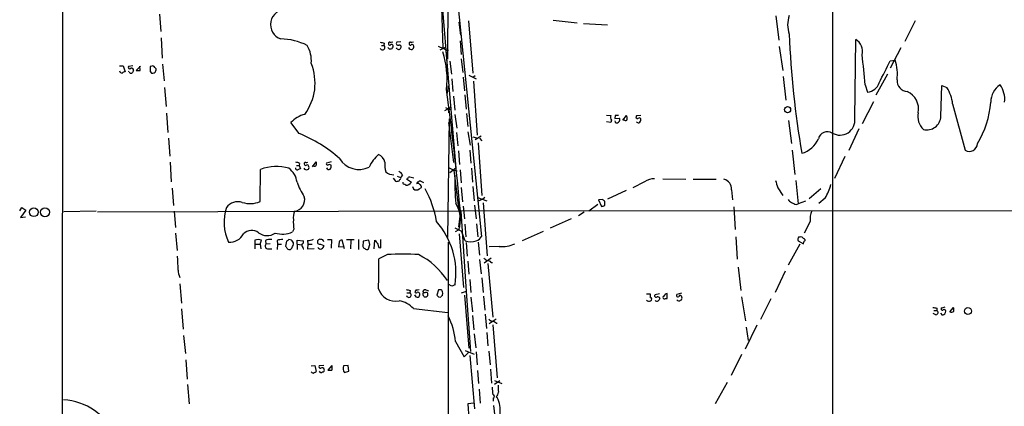
# Model space of a CAD drawing. Extents: x 7 to 1023, y 7 to 814.
# Drawn here: x 19 to 225, y 452 to 533 of the extents above; entities that cross this region are included whole.
import ezdxf

# ---------------------------------------------------------------- set-up
doc = ezdxf.new("R2010")
doc.units = 0
doc.header["$MEASUREMENT"] = 0
doc.layers.add('MAIN', color=5, linetype='CONTINUOUS')

msp = doc.modelspace()

# ---------------------------------------------------------------- linework, layer by layer
at = {"layer": 'MAIN'}
for p, q in [((28.0247, 812.2073), (27.686, 104.3093)), ((188.6373, 665.9033), (188.722, 284.988)), ((108.5427, 557.1066), (108.2887, 524.6793)), ((106.68, 547.2006), (107.3573, 526.9653)), ((110.0667, 539.8346), (115.4007, 487.68)), ((107.1033, 536.702), (108.458, 520.7)), ((48.1753, 534.0773), (48.4293, 530.4366)), ((112.6913, 532.7226), (113.6227, 521.8006)), ((130.3867, 532.8073), (135.382, 532.2993)), ((176.8687, 533.7386), (177.4613, 528.6586)), ((205.994, 532.7226), (203.7927, 528.4046)), ((110.6593, 532.384), (110.998, 529.6746)), ((136.7367, 532.13), (141.732, 531.876)), ((48.514, 529.1666), (48.6833, 524.9333)), ((110.9133, 528.4893), (111.1673, 525.6953)), ((193.3787, 512.318), (193.548, 528.828)), ((94.488, 527.558), (94.996, 527.558)), ((95.0807, 528.066), (94.996, 527.558)), ((97.79, 526.8806), (97.6207, 527.05)), ((98.552, 528.32), (97.7053, 528.2353)), ((98.298, 527.7273), (98.6367, 527.3886)), ((107.95, 527.2193), (106.68, 526.542)), ((107.95, 526.4573), (110.0667, 501.904)), ((108.0347, 526.542), (108.5427, 526.542)), ((177.546, 527.304), (178.308, 522.3086)), ((202.946, 527.05), (200.7447, 522.8166)), ((111.1673, 524.764), (111.506, 521.8853)), ((200.7447, 524.3406), (201.7607, 524.51)), ((39.7933, 523.3246), (40.5553, 523.3246)), ((40.5553, 523.3246), (40.9787, 522.0546)), ((42.5873, 523.3246), (41.656, 523.1553)), ((44.196, 523.24), (43.2647, 522.3086)), ((44.1113, 522.3086), (44.0267, 523.24)), ((46.5667, 523.24), (46.228, 523.1553)), ((48.768, 523.6633), (49.1067, 520.192)), ((108.7967, 524.256), (109.1353, 521.5466)), ((41.8253, 522.0546), (41.656, 522.1393)), ((46.228, 522.1393), (46.482, 521.8006)), ((109.22, 520.6153), (109.3893, 517.906)), ((111.5907, 520.954), (111.8447, 518.0753)), ((112.776, 521.3773), (114.3, 520.6153)), ((114.046, 521.208), (113.6227, 520.8693)), ((178.3927, 521.0386), (178.9853, 516.128)), ((200.152, 521.5466), (197.7813, 517.144)), ((49.1913, 518.7526), (49.53, 514.7733)), ((108.2887, 517.5673), (108.5427, 519.0913)), ((113.7073, 520.1073), (114.4693, 508.8466)), ((195.4953, 519.3453), (196.0033, 517.8213)), ((211.328, 512.7413), (211.4973, 519.176)), ((211.4973, 519.176), (212.598, 518.7526)), ((109.5587, 516.9746), (109.8127, 514.0113)), ((111.9293, 517.2286), (112.1833, 514.2653)), ((109.0507, 514.6886), (107.696, 513.9266)), ((107.8653, 514.604), (108.458, 514.35)), ((108.458, 514.35), (108.5427, 513.5033)), ((108.458, 514.35), (109.1353, 514.1806)), ((197.2733, 515.7893), (194.9027, 511.2173)), ((213.7833, 515.366), (216.408, 505.714)), ((49.6147, 513.4186), (49.8687, 509.3546)), ((108.6273, 512.2333), (108.2887, 487.426)), ((109.8127, 513.1646), (110.236, 510.286)), ((112.268, 513.334), (112.522, 510.6246)), ((141.478, 512.9953), (142.4093, 512.9106)), ((142.5787, 511.9793), (142.4093, 511.4713)), ((143.3407, 512.9106), (143.256, 512.318)), ((143.256, 512.318), (144.1873, 512.4026)), ((144.9493, 511.9793), (145.7113, 512.9106)), ((145.288, 511.9793), (144.9493, 511.9793)), ((148.6747, 512.9106), (147.7433, 512.826)), ((77.3007, 509.1853), (75.6073, 511.4713)), ((108.5427, 511.4713), (109.5587, 503.0893)), ((142.4093, 511.4713), (141.478, 511.6406)), ((179.4933, 511.8946), (180.1707, 507.0686)), ((194.2253, 510.1166), (192.1087, 505.6293)), ((50.038, 508.1693), (50.292, 504.444)), ((110.1513, 509.3546), (110.49, 506.5606)), ((112.522, 509.524), (113.03, 506.73)), ((113.6227, 508.508), (114.3847, 508.254)), ((115.316, 508.5926), (114.046, 507.8306)), ((114.9773, 508.1693), (115.4853, 507.6613)), ((114.7233, 507.238), (115.4853, 496.2313)), ((110.5747, 505.5446), (110.8287, 502.666)), ((112.9453, 505.714), (113.1993, 503.0046)), ((180.2553, 505.714), (180.848, 500.634)), ((191.262, 504.3593), (189.1453, 499.7873)), ((50.3767, 503.174), (50.6307, 499.11)), ((76.7927, 502.4966), (77.3007, 502.4966)), ((77.3853, 502.92), (77.3007, 502.4966)), ((77.3007, 502.4966), (77.6393, 501.8193)), ((80.0947, 502.2426), (80.8567, 503.2586)), ((80.3487, 502.412), (80.0947, 502.412)), ((83.9893, 503.2586), (83.058, 503.0046)), ((108.6273, 501.9886), (109.6433, 501.4806)), ((110.0667, 501.904), (108.7967, 500.9726)), ((113.284, 501.904), (113.538, 499.0253)), ((69.1727, 494.9613), (69.2573, 501.65)), ((96.9433, 499.872), (97.4513, 499.1946)), ((97.79, 500.2953), (98.4673, 499.9566)), ((98.8907, 500.4646), (98.4673, 499.9566)), ((98.552, 499.7873), (98.4673, 499.9566)), ((99.7373, 499.7026), (100.7533, 499.0253)), ((109.6433, 501.4806), (110.3207, 501.396)), ((109.6433, 501.4806), (110.6593, 493.014)), ((110.9133, 501.5653), (111.1673, 498.856)), ((153.2467, 499.7026), (158.0727, 499.618)), ((50.8, 497.7553), (51.054, 494.1146)), ((101.0073, 498.094), (101.1767, 497.586)), ((102.362, 497.586), (102.87, 497.9246)), ((102.7007, 499.1946), (103.2933, 498.9406)), ((111.1673, 497.9246), (111.4213, 494.8766)), ((113.6227, 498.094), (113.8767, 495.1306)), ((149.4367, 499.11), (146.9813, 497.84)), ((159.5967, 499.618), (164.4227, 499.618)), ((177.292, 497.84), (178.308, 496.2313)), ((181.0173, 499.364), (181.5253, 494.4533)), ((186.2667, 497.586), (183.8113, 495.554)), ((114.554, 495.808), (116.5013, 495.1306)), ((116.078, 495.808), (115.6547, 495.4693)), ((145.6267, 497.2473), (141.732, 495.4693)), ((167.64, 497.4166), (167.8093, 495.3)), ((187.198, 495.6386), (185.8433, 494.538)), ((18.9653, 493.014), (19.3887, 493.6913)), ((19.3887, 493.6913), (20.2353, 493.1833)), ((111.5907, 494.03), (111.8447, 491.3206)), ((113.9613, 494.1993), (114.3, 491.3206)), ((115.6547, 495.4693), (114.7233, 495.046)), ((115.7393, 494.7073), (116.586, 483.616)), ((139.7, 494.3686), (137.8373, 492.9293)), ((140.6313, 495.3846), (139.8693, 495.3)), ((139.8693, 495.3), (140.462, 493.9453)), ((141.1393, 494.1146), (141.1393, 495.046)), ((168.0633, 493.8606), (168.402, 489.1193)), ((181.102, 494.3686), (181.5253, 494.4533)), ((183.0493, 495.046), (181.5253, 494.4533)), ((20.2353, 493.1833), (19.1347, 491.6593)), ((19.1347, 491.6593), (20.1507, 491.744)), ((34.9673, 492.9293), (28.194, 492.8446)), ((35.2213, 492.8446), (110.6593, 493.014)), ((51.2233, 492.9293), (51.4773, 489.5426)), ((110.998, 493.014), (110.5747, 489.712)), ((110.6593, 493.014), (329.3533, 493.0986)), ((111.0827, 492.9293), (112.1833, 476.1653)), ((136.8213, 492.76), (135.636, 491.998)), ((109.8127, 489.458), (111.252, 488.7806)), ((111.9293, 490.22), (112.0987, 487.5953)), ((114.3847, 490.3046), (114.6387, 487.5953)), ((134.112, 491.3206), (129.7093, 489.3733)), ((184.0653, 490.8126), (182.7953, 488.3573)), ((51.4773, 488.3573), (51.816, 484.7166)), ((76.2, 489.204), (75.946, 488.6113)), ((110.6593, 489.0346), (109.8973, 488.6113)), ((110.744, 488.188), (111.6753, 477.012)), ((112.014, 486.7486), (111.252, 488.7806)), ((128.27, 488.696), (123.8673, 486.7486)), ((168.4867, 487.5953), (168.8253, 482.9386)), ((181.864, 487.5106), (181.61, 487.5106)), ((68.072, 486.918), (68.072, 486.0713)), ((68.072, 486.0713), (68.072, 485.0553)), ((68.072, 486.0713), (69.1727, 486.0713)), ((69.1727, 486.0713), (69.4267, 486.918)), ((69.1727, 486.0713), (69.342, 485.0553)), ((70.2733, 486.8333), (70.358, 486.0713)), ((71.2893, 486.156), (70.358, 486.0713)), ((72.7287, 486.8333), (72.8133, 486.0713)), ((72.8133, 486.0713), (72.7287, 484.9706)), ((72.8133, 486.0713), (73.66, 486.0713)), ((74.676, 486.664), (74.5067, 485.648)), ((75.692, 486.918), (75.184, 487.0026)), ((76.8773, 486.0713), (76.8773, 486.918)), ((76.8773, 486.918), (78.232, 486.7486)), ((76.8773, 486.0713), (76.8773, 484.9706)), ((76.8773, 486.0713), (77.8933, 485.902)), ((78.0627, 485.394), (78.1473, 485.0553)), ((79.0787, 486.8333), (79.1633, 486.0713)), ((79.1633, 486.0713), (79.0787, 485.0553)), ((79.1633, 486.0713), (80.01, 486.0713)), ((81.8727, 487.0026), (81.6187, 487.0873)), ((81.788, 486.0713), (82.4653, 485.8173)), ((83.2273, 487.0026), (84.074, 487.0026)), ((84.074, 487.0026), (83.9893, 485.2246)), ((85.6827, 486.4946), (85.5133, 485.4786)), ((85.5133, 485.4786), (86.5293, 485.5633)), ((86.7833, 485.0553), (86.2753, 486.918)), ((87.2067, 487.0026), (88.8153, 487.0026)), ((88.138, 486.918), (88.0533, 485.0553)), ((89.7467, 487.0026), (89.7467, 484.9706)), ((90.678, 486.664), (90.5933, 485.5633)), ((91.8633, 486.918), (90.678, 486.664)), ((91.7787, 485.0553), (92.1173, 485.9866)), ((92.1173, 485.9866), (91.8633, 486.918)), ((92.964, 485.0553), (93.1333, 486.918)), ((93.98, 485.394), (94.4033, 485.3093)), ((94.4033, 485.3093), (94.4033, 487.0026)), ((108.458, 486.4946), (108.458, 388.4506)), ((112.1833, 486.41), (112.4373, 483.5313)), ((114.7233, 486.4946), (114.9773, 483.7853)), ((119.126, 485.5633), (117.0093, 485.4786)), ((181.864, 486.0713), (179.4087, 481.6686)), ((181.5253, 486.7486), (182.626, 486.156)), ((182.88, 487.0873), (182.7953, 487.2566)), ((70.866, 485.0553), (71.628, 485.0553)), ((78.1473, 485.0553), (78.3167, 485.0553)), ((79.0787, 485.0553), (80.4333, 485.14)), ((95.758, 483.87), (93.98, 483.0233)), ((112.522, 482.5153), (112.776, 479.806)), ((114.9773, 482.854), (115.316, 479.8906)), ((117.4327, 483.108), (115.9933, 482.092)), ((116.7553, 482.0073), (117.7713, 470.8313)), ((117.4327, 482.2613), (117.6867, 482.2613)), ((168.9947, 481.2453), (169.5873, 476.4193)), ((178.816, 480.3986), (176.6993, 475.996)), ((52.4087, 477.774), (52.7473, 473.71)), ((109.22, 477.266), (108.458, 477.6893)), ((112.9453, 478.7053), (113.1993, 475.996)), ((115.4853, 479.044), (115.7393, 475.996)), ((99.822, 475.9113), (100.4147, 475.9113)), ((100.4993, 476.4193), (100.4147, 475.9113)), ((101.7693, 476.504), (101.5153, 476.0806)), ((103.5473, 475.9113), (103.2087, 475.9113)), ((103.378, 475.234), (103.4627, 475.0646)), ((103.8013, 476.504), (104.3093, 476.3346)), ((104.2247, 475.3186), (104.2247, 475.742)), ((106.426, 476.504), (106.0873, 475.4033)), ((106.68, 476.504), (106.426, 476.504)), ((106.426, 475.0646), (106.934, 474.98)), ((107.2727, 475.3186), (107.3573, 475.8266)), ((112.1833, 476.1653), (111.1673, 475.8266)), ((111.8447, 475.4033), (112.776, 464.312)), ((112.1833, 476.1653), (113.1147, 463.6346)), ((113.1993, 474.98), (113.538, 471.932)), ((115.824, 475.234), (116.078, 472.2706)), ((149.86, 475.6573), (150.622, 475.6573)), ((152.5693, 475.6573), (151.638, 475.488)), ((154.178, 474.726), (154.178, 475.742)), ((157.1413, 475.8266), (156.21, 475.5726)), ((169.672, 475.0646), (170.5187, 470.0693)), ((153.8393, 474.726), (154.178, 474.726)), ((175.8527, 474.6413), (173.6513, 470.3233)), ((52.7473, 472.5246), (53.086, 468.2913)), ((101.1767, 472.6093), (108.3733, 471.7626)), ((113.538, 471.17), (113.792, 468.2066)), ((116.1627, 471.424), (116.4167, 468.4606)), ((210.312, 471.3393), (209.7193, 471.5933)), ((209.8887, 472.186), (210.4813, 472.186)), ((210.4813, 472.694), (210.4813, 472.186)), ((211.6667, 471.2546), (211.328, 471.678)), ((211.4127, 472.7786), (211.4127, 472.44)), ((213.1907, 471.932), (213.9527, 472.8633)), ((118.4487, 470.408), (117.0093, 469.392)), ((117.7713, 469.2226), (118.7027, 458.1313)), ((118.4487, 469.5613), (118.7027, 469.5613)), ((172.8893, 469.138), (170.434, 464.1426)), ((53.1707, 467.0213), (53.594, 463.2113)), ((113.8767, 467.36), (114.2153, 464.3966)), ((116.5013, 467.614), (116.7553, 464.82)), ((170.688, 468.7146), (171.1113, 465.9206)), ((109.982, 465.7513), (111.76, 462.534)), ((111.76, 462.534), (112.6913, 463.4653)), ((112.014, 463.8886), (113.8767, 463.1266)), ((112.9453, 462.788), (113.9613, 451.6966)), ((114.3, 463.55), (114.4693, 460.8406)), ((116.9247, 463.7193), (117.1787, 460.8406)), ((169.672, 463.042), (167.5553, 458.6393)), ((53.6787, 461.9413), (53.9327, 457.8773)), ((79.8407, 460.6713), (80.6027, 460.756)), ((80.6027, 460.756), (80.8567, 459.486)), ((82.4653, 460.756), (81.534, 460.6713)), ((84.1587, 460.756), (83.312, 459.74)), ((87.5453, 460.756), (86.614, 460.6713)), ((87.7147, 459.5706), (87.5453, 460.756)), ((86.7833, 459.232), (87.7147, 459.5706)), ((114.554, 459.6553), (114.808, 456.946)), ((117.2633, 459.994), (117.5173, 457.0306)), ((54.0173, 456.7766), (54.356, 452.7126)), ((118.11, 457.6233), (119.634, 456.946)), ((119.2107, 457.5386), (118.11, 456.7766)), ((166.7087, 457.2), (164.1687, 452.7126)), ((114.8927, 455.7606), (115.1467, 452.882)), ((113.792, 452.882), (112.522, 452.7126)), ((112.522, 452.7126), (112.776, 449.6646)), ((117.856, 453.898), (117.856, 453.3053)), ((117.9407, 452.374), (118.2793, 449.4106)), ((118.4487, 454.152), (118.7027, 454.0673))]:
    msp.add_line(p, q, dxfattribs=at)
for centre, radius in [((179.3106, 514.1496), 0.6418), ((21.9159, 492.7157), 0.9113), ((24.2363, 492.7361), 0.9376), ((216.9805, 472.0905), 0.7378)]:
    msp.add_circle(centre, radius, dxfattribs=at)
for centre, radius, start, end in [((74.4723, 531.8884), 3.1335, 84.719157, 251.744299), ((185.0915, 531.8759), 5.7675, 160.266253, 199.732812), ((73.3008, 516.2847), 12.6293, 63.205481, 89.138444), ((367.5339, 537.1533), 188.0101, 182.202259, 189.835753), ((191.9909, 526.2785), 2.9874, 347.081141, 58.585618), ((73.7716, 524.4121), 6.0967, 354.545724, 31.064166), ((136.9881, 739.8543), 215.8947, 258.578089, 258.807241), ((94.7219, 527.1242), 0.5131, 198.039471, 57.712928), ((96.3597, 527.412), 0.5868, 208.216097, 5.996229), ((96.2095, 527.9814), 0.2601, 77.454468, 220.620402), ((96.2448, 527.8754), 0.2413, 195.234291, 322.137512), ((96.4355, 529.1656), 0.9456, 259.674018, 296.58673), ((96.6046, 527.4309), 0.3413, 7.135426, 119.734471), ((98.0017, 527.9813), 0.3875, 139.395498, 319.395498), ((98.1248, 527.1077), 0.4046, 214.14965, 309.604292), ((97.6797, 527.448), 0.9588, 317.155503, 356.448267), ((100.8592, 527.4944), 0.7857, 207.253168, 274.635856), ((100.5275, 527.9814), 0.2601, 77.454468, 220.620402), ((100.5628, 527.8754), 0.2413, 195.234291, 322.137512), ((100.7535, 529.1656), 0.9456, 259.674018, 296.58673), ((100.9226, 527.4309), 0.3413, 352.88123, 119.734471), ((100.5838, 527.304), 0.6828, 299.760495, 7.11773), ((104.2329, 520.595), 7.0584, 57.41002, 71.897988), ((88.0562, 520.3616), 20.1658, 354.21593, 16.839043), ((-115.2444, 493.1148), 311.8448, 4.825075, 5.981367), ((-943.3982, 1093.5545), 1277.9153, 333.3203595, 333.5495423), ((192.8451, 521.5044), 9.4086, 353.021595, 18.629834), ((41.91, 522.986), 0.3053, 146.315138, 326.299523), ((42.2947, 522.3694), 0.4659, 352.502859, 106.291687), ((169.5757, 437.3874), 152.6259, 146.192738, 146.421942), ((43.688, 733.9584), 211.6502, 269.885409, 270.114592), ((300.2278, 522.6473), 254.0003, 179.885409, 180.114592), ((46.736, 522.8166), 0.4559, 21.810744, 111.79441), ((46.9052, 522.478), 0.5681, 333.43946, 63.425927), ((69.7149, 519.6984), 10.9372, 323.316702, 22.209398), ((40.3503, 522.3771), 0.5776, 195.369079, 273.54354), ((41.0374, 521.0991), 0.9573, 93.51548, 132.879217), ((42.2063, 522.1252), 0.3875, 190.497939, 303.11188), ((46.6512, 522.6643), 0.8801, 258.916047, 329.98301), ((204.5071, 520.224), 2.3272, 176.617636, 264.911673), ((-650.0999, 419.2879), 764.6604, 5.5328701, 7.442051), ((195.8004, 520.5988), 2.7849, 274.17811, 342.656162), ((206.277, 514.6395), 7.5414, 5.528174, 33.052214), ((226.1685, 515.6781), 4.4266, 124.060546, 179.656993), ((219.6474, 516.3718), 5.0178, 352.359027, 36.34076), ((202.7248, 514.2929), 3.9418, 348.444627, 66.434958), ((202.7113, 517.0916), 19.0812, 328.312749, 355.831526), ((80.0338, 507.2397), 6.1238, 104.640555, 136.289551), ((143.1065, 512.5564), 0.782, 153.067967, 227.55481), ((143.6793, 343.6107), 169.3002, 89.885375, 90.114591), ((143.6986, 512.0601), 0.5968, 302.358529, 35.024268), ((145.5118, 512.1547), 0.2843, 218.087058, 358.770406), ((144.2311, 512.3604), 1.5791, 352.29219, 20.390429), ((147.9761, 512.6143), 0.3147, 137.717737, 289.667298), ((148.3398, 512.0061), 0.4047, 34.153419, 129.57533), ((148.0397, 512.0216), 0.6694, 288.429535, 18.437656), ((190.246, 511.9793), 3.1509, 239.299447, 6.170713), ((210.1511, 512.7233), 3.6487, 167.656502, 227.526884), ((208.4447, 512.8151), 2.8843, 254.776067, 358.533796), ((143.6755, 511.7984), 0.4196, 178.416063, 324.711536), ((148.2092, 511.9375), 0.5525, 212.507782, 274.370073), ((66.5256, 482.3536), 28.9144, 48.281531, 68.120545), ((180.8192, 510.2094), 5.3771, 285.844551, 336.724317), ((187.6295, 507.6295), 1.9254, 58.436558, 166.327521), ((217.3239, 507.0553), 1.6242, 235.67298, 0.469193), ((89.8227, 506.4016), 4.7461, 211.298743, 296.602843), ((98.8825, 499.0477), 7.6001, 131.010967, 155.84255), ((92.9406, 502.6038), 2.3788, 13.869167, 66.338074), ((72.5803, 493.3843), 8.9087, 73.006358, 111.901253), ((72.7342, 498.5256), 4.1731, 6.877235, 54.052775), ((76.974, 501.9945), 0.4353, 180.776532, 279.613789), ((76.5384, 501.6494), 1.527, 56.315136, 86.812677), ((77.6987, 500.8623), 0.9588, 93.551733, 132.844497), ((78.867, 502.2849), 0.6693, 214.689739, 288.440363), ((78.613, 502.9058), 0.2232, 55.312965, 198.418709), ((78.6553, 502.7789), 0.2602, 167.480746, 310.60607), ((78.8669, 503.555), 0.4827, 254.757375, 307.88123), ((78.994, 502.2849), 0.3413, 352.88123, 119.734471), ((79.0082, 502.0309), 0.3874, 280.48609, 33.119959), ((80.5725, 502.5873), 0.2843, 218.071195, 358.790557), ((250.2066, 502.9199), 169.3502, 179.885409, 180.114558), ((83.2555, 502.8352), 0.2602, 139.379598, 282.545532), ((83.5237, 502.1156), 0.4827, 195.254078, 307.87186), ((83.6506, 501.9884), 0.6828, 60.262404, 119.730309), ((83.058, 502.3272), 0.9653, 322.12814, 15.261365), ((100.9262, 502.6239), 5.7028, 174.464556, 195.061436), ((97.1123, 503.2637), 2.7144, 231.412057, 270.008443), ((97.7051, 500.041), 1.259, 19.661171, 70.338829), ((-28.6057, 584.2006), 152.626, 326.192707, 326.421911), ((99.7313, 500.1441), 0.4415, 270.778604, 346.536569), ((100.0835, 495.8776), 4.1644, 73.571172, 88.937789), ((160.3054, 499.6599), 50.4991, 179.086957, 185.821265), ((151.5072, 495.7908), 3.9121, 89.324809, 121.955704), ((89.0185, 503.1909), 12.8359, 198.936902, 214.193201), ((97.6627, 500.7628), 1.5824, 262.322568, 290.362373), ((99.2716, 498.8983), 0.3223, 156.799076, 246.815414), ((99.102, 498.0511), 0.5525, 32.502209, 85.567893), ((99.4835, 499.8716), 1.526, 273.174415, 326.317222), ((101.7694, 498.3477), 0.9651, 232.11252, 307.882794), ((102.1504, 498.7289), 0.2994, 81.878017, 188.121983), ((102.0593, 497.902), 0.811, 1.596829, 104.663376), ((102.5313, 498.8561), 0.3785, 63.414641, 153.448488), ((86.2317, 487.6943), 20.0154, 8.962909, 29.617308), ((165.5346, 497.5666), 2.1107, 355.924827, 76.389074), ((558.0377, 625.6019), 401.6097, 198.320357, 198.54954), ((174.1138, 502.7094), 14.8725, 331.612879, 343.628244), ((76.0393, 495.3506), 2.4437, 277.761048, 14.859678), ((71.0528, 490.6045), 9.4272, 160.886782, 205.846652), ((64.5464, 491.9915), 2.9419, 72.167403, 144.704348), ((67.0913, 499.6885), 5.1651, 251.440522, 293.764034), ((104.3509, 491.1389), 6.6501, 341.552791, 30.739311), ((98.483, 663.3255), 174.5047, 283.919645, 284.148868), ((56.2353, 368.2153), 152.6261, 56.200547, 56.42973), ((180.9747, 496.612), 1.9897, 218.08865, 246.16616), ((181.5892, 496.6761), 2.3584, 233.024664, 258.077809), ((79.2076, 491.6167), 3.1271, 155.18135, 188.558941), ((187.538, 491.4051), 3.5229, 152.825419, 189.682374), ((87.8556, 490.6865), 11.7495, 177.732837, 187.248647), ((93.7075, 480.009), 16.3673, 351.552562, 41.305267), ((62.8354, 489.7455), 3.2618, 265.310025, 331.47772), ((67.3988, 486.6978), 2.2588, 50.551037, 138.720775), ((70.6296, 490.857), 3.0094, 233.368472, 303.836336), ((73.7569, 493.7696), 5.6036, 254.986385, 292.995591), ((113.9707, 488.2539), 1.5409, 282.339655, 338.132994), ((182.0954, 487.0709), 0.6549, 137.828116, 209.481187), ((182.118, 487.1721), 0.4232, 53.116564, 126.883436), ((182.838, 487.8075), 0.5526, 212.502209, 265.567893), ((68.7493, 484.631), 2.3852, 73.500927, 106.496769), ((70.8659, 485.6903), 0.6349, 143.124688, 270.009023), ((71.289, 484.2108), 2.8123, 83.076638, 111.171495), ((73.6175, 484.8448), 2.1781, 82.17607, 114.083214), ((201.6759, 570.0439), 152.6259, 213.57026, 213.799443), ((159.5799, 359.8334), 152.6259, 123.57026, 123.799443), ((74.8448, 485.9023), 1.1522, 306.039438, 342.889228), ((-8.8135, 402.0737), 119.7486, 44.885442, 45.114625), ((75.226, 486.1349), 0.9193, 321.55433, 28.909917), ((78.51, 485.8294), 0.6243, 148.453829, 224.227622), ((77.8086, 486.5793), 0.456, 291.810744, 21.79441), ((78.8957, 491.0503), 4.221, 272.484836, 290.135029), ((81.6417, 486.569), 0.5188, 92.540882, 286.380814), ((81.788, 485.7326), 0.6826, 209.738635, 7.12814), ((82.0102, 486.5687), 0.4552, 1.334268, 107.583059), ((86.1437, 486.4758), 0.4614, 73.426842, 177.66472), ((91.3131, 485.8599), 0.7785, 202.394546, 247.621867), ((262.7132, 613.5612), 211.6503, 216.752577, 216.981793), ((305.4519, 570.4888), 227.9506, 201.690314, 201.919506), ((113.157, 490.3895), 3.8161, 252.571187, 287.428813), ((119.635, 491.829), 6.2863, 265.355722, 295.51989), ((55.7182, 528.7325), 133.8594, 341.45383, 341.683027), ((182.7319, 486.8968), 0.2413, 285.234291, 52.137512), ((21.4937, 480.2987), 30.5783, 0.66313, 6.068381), ((75.3111, 485.5637), 0.6297, 222.290215, 289.634851), ((91.4429, 485.5041), 0.5605, 220.507058, 306.804478), ((99.0176, 427.7581), 56.2065, 86.675262, 93.324636), ((95.4855, 470.2915), 15.1824, 32.510382, 63.426341), ((-59.621, 481.9666), 153.6046, 358.056777, 0.394161), ((243.2592, 652.1949), 211.6803, 233.014185, 233.243346), ((116.6827, 481.6142), 0.9905, 40.787625, 95.602387), ((54.5835, 480.4116), 2.525, 174.523095, 210.538025), ((194.2186, 308.0904), 189.3281, 116.44709, 116.676246), ((97.4677, 477.8908), 3.7477, 197.593704, 281.475437), ((142.4019, 688.1586), 215.8457, 258.576788, 258.805966), ((100.2193, 475.4511), 0.5, 195.370725, 66.99402), ((102.114, 475.6874), 0.7118, 196.268254, 276.348192), ((101.7482, 476.1442), 0.2414, 195.273852, 322.11877), ((101.9388, 477.4352), 0.9465, 259.683783, 296.559637), ((102.108, 475.6045), 0.4265, 7.110023, 113.385554), ((101.8538, 475.5727), 0.6828, 299.760495, 7.11773), ((103.5836, 475.6452), 0.4597, 144.633276, 243.434949), ((103.6066, 476.1061), 0.443, 63.926622, 206.084995), ((103.6319, 475.827), 0.7809, 257.487108, 319.38279), ((103.8013, 475.4878), 0.4938, 30.979674, 120.953808), ((190.9316, 559.9089), 119.7487, 224.885409, 225.114592), ((106.8493, 476.1653), 0.3787, 26.558284, 116.558284), ((107.2303, 475.0223), 0.2993, 81.856362, 188.124688), ((-19.7347, 433.7531), 133.8752, 18.317001, 18.54617), ((149.9873, 475.3187), 0.7194, 331.913927, 28.079046), ((150.5423, 474.5854), 0.4026, 294.107022, 78.581209), ((151.8496, 475.2763), 0.2993, 134.986464, 315), ((152.1883, 474.5989), 0.4827, 15.265529, 105.254078), ((153.6144, 474.9429), 0.3125, 111.334991, 316.037384), ((154.2568, 474.9315), 0.8143, 95.553068, 158.194671), ((156.4216, 475.3609), 0.2993, 134.986464, 315.013536), ((156.9296, 475.0646), 0.3055, 344.062332, 164.039146), ((156.9014, 474.7683), 0.3875, 280.497939, 33.11188), ((97.407, 469.199), 5.0834, 42.134411, 80.87344), ((150.3922, 474.847), 0.7032, 220.819568, 296.565051), ((152.0454, 474.5777), 0.4497, 205.049221, 306.882639), ((279.4961, 389.7894), 152.6537, 146.192759, 146.421922), ((156.6152, 474.6473), 0.4415, 203.394557, 323.919193), ((211.3704, 475.19), 2.4118, 271.004961, 291.627156), ((94.1393, 464.1095), 15.9276, 5.916518, 25.974469), ((252.3839, 684.4333), 215.8457, 258.576788, 258.805966), ((210.3059, 471.7808), 0.4415, 270.791579, 66.593533), ((211.6455, 472.5034), 0.2413, 195.234291, 322.137512), ((211.5537, 472.0392), 0.7927, 278.195523, 4.492942), ((212.0053, 472.0589), 0.3413, 7.135426, 119.734471), ((213.487, 472.6517), 0.7783, 247.623068, 314.994795), ((212.4709, 472.3131), 1.5806, 352.299482, 20.370222), ((244.2752, 639.4949), 211.6803, 233.014185, 233.243346), ((117.6987, 468.9142), 0.9905, 40.787625, 95.602387), ((81.7668, 460.4596), 0.3147, 137.717737, 289.667298), ((82.0198, 460.248), 2.1984, 346.639496, 13.360504), ((88.094, 460.1158), 1.5808, 159.426986, 213.991637), ((80.1956, 459.5217), 0.3747, 198.739531, 309.369014), ((80.3912, 459.7821), 0.5517, 274.376403, 327.539959), ((81.8996, 459.5937), 0.3663, 183.61536, 328.314618), ((82.1351, 459.833), 0.4218, 10.420252, 128.464658), ((82.3172, 459.6976), 0.3147, 250.332702, 42.282263), ((83.7354, 671.4398), 211.7002, 269.885409, 270.114564), ((124.6655, 456.2261), 5.806, 176.235486, 190.500354), ((498.6836, 497.7467), 383.3414, 186.224367, 186.453552), ((117.7375, 454.2705), 0.391, 287.64695, 85.040416), ((117.4892, 455.2668), 1.4708, 310.718332, 356.148352), ((27.4346, 441.157), 12.4206, 23.069453, 86.88611), ((112.9244, 451.2946), 6.4091, 353.742242, 25.633881)]:
    msp.add_arc(centre, radius, start, end, dxfattribs=at)

doc.saveas('drawing.dxf')
